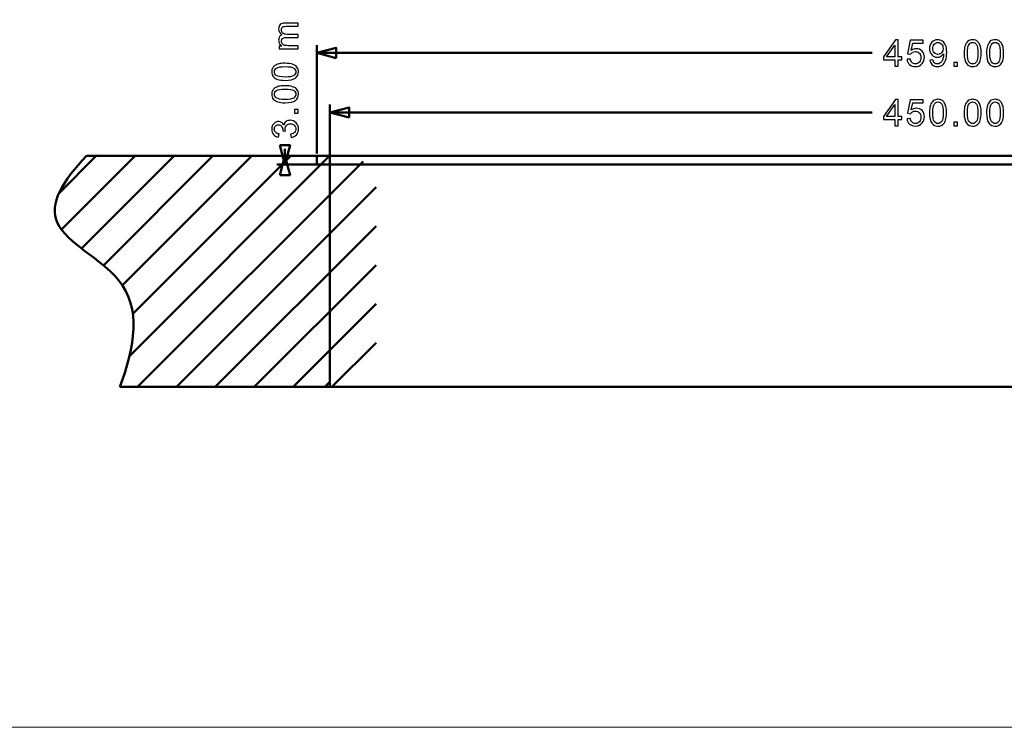
# Model space of a CAD drawing. Units: centimetres. Extents: x -201 to 75, y -95 to 95.
# Drawn here: x -33 to 2, y -95 to -70 of the extents above; entities that cross this region are included whole.
import ezdxf

# ---------------------------------------------------------------- set-up
doc = ezdxf.new("R2010")
doc.units = ezdxf.units.CM
doc.header["$MEASUREMENT"] = 0
doc.layers.add('layer 1', color=7, linetype='Continuous')

msp = doc.modelspace()

# ---------------------------------------------------------------- linework, layer by layer
at = {"layer": 'layer 1', "color": 7, "lineweight": 20}
msp.add_lwpolyline([(-75, -94.75), (75, -94.75), (75, 94.75), (-75, 94.75), (-75, -94.75)], close=True, dxfattribs=at)
msp.add_lwpolyline([(-75, -94.75), (75, -94.75), (75, 94.75), (-75, 94.75), (-75, -94.75)], close=True, dxfattribs=at)
at = {"layer": 'layer 1', "color": 250}
for points, knots in [([(-22.88822, -71.26045), (-22.88822, -71.26045), (-23.54735, -71.26045), (-23.54735, -71.26045), (-23.54735, -71.26045), (-23.54735, -71.26045), (-23.54735, -71.16012), (-23.54735, -71.16012), (-23.54735, -71.16012), (-23.54735, -71.16012), (-23.45422, -71.16012), (-23.45422, -71.16012), (-23.45422, -71.16012), (-23.48639, -71.13959), (-23.51243, -71.11207), (-23.5319, -71.07778), (-23.5319, -71.07778), (-23.55158, -71.04349), (-23.56132, -71.00454), (-23.56132, -70.96073), (-23.56132, -70.96073), (-23.56132, -70.91205), (-23.55116, -70.87204), (-23.53105, -70.84093), (-23.53105, -70.84093), (-23.51073, -70.80981), (-23.48258, -70.7878), (-23.44617, -70.7751), (-23.44617, -70.7751), (-23.52301, -70.7226), (-23.56132, -70.65466), (-23.56132, -70.57084), (-23.56132, -70.57084), (-23.56132, -70.50522), (-23.54333, -70.45463), (-23.50713, -70.4195), (-23.50713, -70.4195), (-23.47094, -70.38415), (-23.41527, -70.36637), (-23.34013, -70.36637), (-23.34013, -70.36637), (-23.34013, -70.36637), (-22.88822, -70.36637), (-22.88822, -70.36637), (-22.88822, -70.36637), (-22.88822, -70.36637), (-22.88822, -70.47813), (-22.88822, -70.47813), (-22.88822, -70.47813), (-22.88822, -70.47813), (-23.30309, -70.47813), (-23.30309, -70.47813), (-23.30309, -70.47813), (-23.34754, -70.47813), (-23.37971, -70.48194), (-23.3994, -70.48914), (-23.3994, -70.48914), (-23.41908, -70.49633), (-23.43474, -70.50946), (-23.44681, -70.52872), (-23.44681, -70.52872), (-23.45887, -70.54777), (-23.4648, -70.5702), (-23.4648, -70.59582), (-23.4648, -70.59582), (-23.4648, -70.64238), (-23.44935, -70.68091), (-23.41866, -70.7116), (-23.41866, -70.7116), (-23.38775, -70.74229), (-23.33844, -70.75753), (-23.2707, -70.75753), (-23.2707, -70.75753), (-23.2707, -70.75753), (-22.88822, -70.75753), (-22.88822, -70.75753), (-22.88822, -70.75753), (-22.88822, -70.75753), (-22.88822, -70.86929), (-22.88822, -70.86929), (-22.88822, -70.86929), (-22.88822, -70.86929), (-23.316, -70.86929), (-23.316, -70.86929), (-23.316, -70.86929), (-23.36553, -70.86929), (-23.40278, -70.87839), (-23.42755, -70.89659), (-23.42755, -70.89659), (-23.45231, -70.9148), (-23.4648, -70.94464), (-23.4648, -70.98592), (-23.4648, -70.98592), (-23.4648, -71.01724), (-23.45655, -71.04624), (-23.44004, -71.07291), (-23.44004, -71.07291), (-23.42353, -71.09958), (-23.3994, -71.11884), (-23.36743, -71.13091), (-23.36743, -71.13091), (-23.33568, -71.14276), (-23.28975, -71.14869), (-23.22985, -71.14869), (-23.22985, -71.14869), (-23.22985, -71.14869), (-22.88822, -71.14869), (-22.88822, -71.14869), (-22.88822, -71.14869), (-22.88822, -71.14869), (-22.88822, -71.26045), (-22.88822, -71.26045)], [0, 0, 0, 0, 0.03448276, 0.03448276, 0.03448276, 0.03448276, 0.06896552, 0.06896552, 0.06896552, 0.06896552, 0.10344828, 0.10344828, 0.10344828, 0.10344828, 0.13793103, 0.13793103, 0.13793103, 0.13793103, 0.17241379, 0.17241379, 0.17241379, 0.17241379, 0.20689655, 0.20689655, 0.20689655, 0.20689655, 0.24137931, 0.24137931, 0.24137931, 0.24137931, 0.27586207, 0.27586207, 0.27586207, 0.27586207, 0.31034483, 0.31034483, 0.31034483, 0.31034483, 0.34482759, 0.34482759, 0.34482759, 0.34482759, 0.37931034, 0.37931034, 0.37931034, 0.37931034, 0.4137931, 0.4137931, 0.4137931, 0.4137931, 0.44827586, 0.44827586, 0.44827586, 0.44827586, 0.48275862, 0.48275862, 0.48275862, 0.48275862, 0.51724138, 0.51724138, 0.51724138, 0.51724138, 0.55172414, 0.55172414, 0.55172414, 0.55172414, 0.5862069, 0.5862069, 0.5862069, 0.5862069, 0.62068966, 0.62068966, 0.62068966, 0.62068966, 0.65517241, 0.65517241, 0.65517241, 0.65517241, 0.68965517, 0.68965517, 0.68965517, 0.68965517, 0.72413793, 0.72413793, 0.72413793, 0.72413793, 0.75862069, 0.75862069, 0.75862069, 0.75862069, 0.79310345, 0.79310345, 0.79310345, 0.79310345, 0.82758621, 0.82758621, 0.82758621, 0.82758621, 0.86206897, 0.86206897, 0.86206897, 0.86206897, 0.89655172, 0.89655172, 0.89655172, 0.89655172, 0.93103448, 0.93103448, 0.93103448, 0.93103448, 1, 1, 1, 1]), ([(-2.21721, -71.8577), (-2.21721, -71.8577), (-2.21721, -71.64053), (-2.21721, -71.64053), (-2.21721, -71.64053), (-2.21721, -71.64053), (-2.61218, -71.64053), (-2.61218, -71.64053), (-2.61218, -71.64053), (-2.61218, -71.64053), (-2.61218, -71.53766), (-2.61218, -71.53766), (-2.61218, -71.53766), (-2.61218, -71.53766), (-2.19689, -70.94838), (-2.19689, -70.94838), (-2.19689, -70.94838), (-2.19689, -70.94838), (-2.10545, -70.94838), (-2.10545, -70.94838), (-2.10545, -70.94838), (-2.10545, -70.94838), (-2.10545, -71.53766), (-2.10545, -71.53766), (-2.10545, -71.53766), (-2.10545, -71.53766), (-1.98226, -71.53766), (-1.98226, -71.53766), (-1.98226, -71.53766), (-1.98226, -71.53766), (-1.98226, -71.64053), (-1.98226, -71.64053), (-1.98226, -71.64053), (-1.98226, -71.64053), (-2.10545, -71.64053), (-2.10545, -71.64053), (-2.10545, -71.64053), (-2.10545, -71.64053), (-2.10545, -71.8577), (-2.10545, -71.8577), (-2.10545, -71.8577), (-2.10545, -71.8577), (-2.21721, -71.8577), (-2.21721, -71.8577)], [0, 0, 0, 0, 0.08333333, 0.08333333, 0.08333333, 0.08333333, 0.16666667, 0.16666667, 0.16666667, 0.16666667, 0.25, 0.25, 0.25, 0.25, 0.33333333, 0.33333333, 0.33333333, 0.33333333, 0.41666667, 0.41666667, 0.41666667, 0.41666667, 0.5, 0.5, 0.5, 0.5, 0.58333333, 0.58333333, 0.58333333, 0.58333333, 0.66666667, 0.66666667, 0.66666667, 0.66666667, 0.75, 0.75, 0.75, 0.75, 0.83333333, 0.83333333, 0.83333333, 0.83333333, 1, 1, 1, 1]), ([(-2.21721, -71.53766), (-2.21721, -71.53766), (-2.21721, -71.12851), (-2.21721, -71.12851), (-2.21721, -71.12851), (-2.21721, -71.12851), (-2.50232, -71.53766), (-2.50232, -71.53766), (-2.50232, -71.53766), (-2.50232, -71.53766), (-2.21721, -71.53766), (-2.21721, -71.53766)], [0, 0, 0, 0, 0.25, 0.25, 0.25, 0.25, 0.5, 0.5, 0.5, 0.5, 1, 1, 1, 1]), ([(-1.79718, -71.61894), (-1.79718, -71.61894), (-1.68034, -71.61005), (-1.68034, -71.61005), (-1.68034, -71.61005), (-1.67166, -71.66699), (-1.65155, -71.70974), (-1.62023, -71.73853), (-1.62023, -71.73853), (-1.5889, -71.76711), (-1.55059, -71.7815), (-1.5055, -71.7815), (-1.5055, -71.7815), (-1.4511, -71.7815), (-1.4056, -71.76118), (-1.36855, -71.72075), (-1.36855, -71.72075), (-1.33172, -71.68011), (-1.31331, -71.62635), (-1.31331, -71.55946), (-1.31331, -71.55946), (-1.31331, -71.49575), (-1.33088, -71.44558), (-1.36623, -71.40875), (-1.36623, -71.40875), (-1.40157, -71.37192), (-1.44835, -71.35351), (-1.50656, -71.35351), (-1.50656, -71.35351), (-1.54276, -71.35351), (-1.57514, -71.36176), (-1.60393, -71.37827), (-1.60393, -71.37827), (-1.6325, -71.39478), (-1.65494, -71.41616), (-1.67145, -71.44241), (-1.67145, -71.44241), (-1.67145, -71.44241), (-1.77686, -71.42717), (-1.77686, -71.42717), (-1.77686, -71.42717), (-1.77686, -71.42717), (-1.68923, -70.95981), (-1.68923, -70.95981), (-1.68923, -70.95981), (-1.68923, -70.95981), (-1.23838, -70.95981), (-1.23838, -70.95981), (-1.23838, -70.95981), (-1.23838, -70.95981), (-1.23838, -71.06649), (-1.23838, -71.06649), (-1.23838, -71.06649), (-1.23838, -71.06649), (-1.60012, -71.06649), (-1.60012, -71.06649), (-1.60012, -71.06649), (-1.60012, -71.06649), (-1.64859, -71.31181), (-1.64859, -71.31181), (-1.64859, -71.31181), (-1.59419, -71.2735), (-1.53704, -71.25445), (-1.47735, -71.25445), (-1.47735, -71.25445), (-1.39819, -71.25445), (-1.3313, -71.28197), (-1.2769, -71.337), (-1.2769, -71.337), (-1.2225, -71.39203), (-1.1952, -71.46273), (-1.1952, -71.54909), (-1.1952, -71.54909), (-1.1952, -71.63143), (-1.21912, -71.70255), (-1.26695, -71.76245), (-1.26695, -71.76245), (-1.32516, -71.83611), (-1.40475, -71.87294), (-1.5055, -71.87294), (-1.5055, -71.87294), (-1.58805, -71.87294), (-1.65536, -71.84966), (-1.70764, -71.8033), (-1.70764, -71.8033), (-1.75993, -71.75695), (-1.78977, -71.69556), (-1.79718, -71.61894)], [0, 0, 0, 0, 0.04347826, 0.04347826, 0.04347826, 0.04347826, 0.08695652, 0.08695652, 0.08695652, 0.08695652, 0.13043478, 0.13043478, 0.13043478, 0.13043478, 0.17391304, 0.17391304, 0.17391304, 0.17391304, 0.2173913, 0.2173913, 0.2173913, 0.2173913, 0.26086957, 0.26086957, 0.26086957, 0.26086957, 0.30434783, 0.30434783, 0.30434783, 0.30434783, 0.34782609, 0.34782609, 0.34782609, 0.34782609, 0.39130435, 0.39130435, 0.39130435, 0.39130435, 0.43478261, 0.43478261, 0.43478261, 0.43478261, 0.47826087, 0.47826087, 0.47826087, 0.47826087, 0.52173913, 0.52173913, 0.52173913, 0.52173913, 0.56521739, 0.56521739, 0.56521739, 0.56521739, 0.60869565, 0.60869565, 0.60869565, 0.60869565, 0.65217391, 0.65217391, 0.65217391, 0.65217391, 0.69565217, 0.69565217, 0.69565217, 0.69565217, 0.73913043, 0.73913043, 0.73913043, 0.73913043, 0.7826087, 0.7826087, 0.7826087, 0.7826087, 0.82608696, 0.82608696, 0.82608696, 0.82608696, 0.86956522, 0.86956522, 0.86956522, 0.86956522, 0.91304348, 0.91304348, 0.91304348, 0.91304348, 1, 1, 1, 1]), ([(-1.00377, -71.64688), (-1.00377, -71.64688), (-0.89709, -71.63799), (-0.89709, -71.63799), (-0.89709, -71.63799), (-0.88799, -71.68837), (-0.87063, -71.72477), (-0.84502, -71.74742), (-0.84502, -71.74742), (-0.81941, -71.77007), (-0.7866, -71.7815), (-0.74638, -71.7815), (-0.74638, -71.7815), (-0.71209, -71.7815), (-0.68204, -71.77367), (-0.656, -71.75779), (-0.656, -71.75779), (-0.62997, -71.74213), (-0.6088, -71.72117), (-0.5925, -71.69472), (-0.5925, -71.69472), (-0.5762, -71.66847), (-0.56244, -71.63291), (-0.55123, -71.58825), (-0.55123, -71.58825), (-0.54001, -71.54359), (-0.5345, -71.49808), (-0.5345, -71.45172), (-0.5345, -71.45172), (-0.5345, -71.44685), (-0.53472, -71.43923), (-0.53514, -71.42929), (-0.53514, -71.42929), (-0.55736, -71.46485), (-0.58784, -71.49384), (-0.62637, -71.51586), (-0.62637, -71.51586), (-0.66489, -71.53808), (-0.7068, -71.54909), (-0.75167, -71.54909), (-0.75167, -71.54909), (-0.82682, -71.54909), (-0.89032, -71.52178), (-0.94239, -71.46717), (-0.94239, -71.46717), (-0.99424, -71.41278), (-1.02028, -71.34081), (-1.02028, -71.25149), (-1.02028, -71.25149), (-1.02028, -71.1592), (-0.99319, -71.08512), (-0.93879, -71.02881), (-0.93879, -71.02881), (-0.8846, -70.97272), (-0.81666, -70.94457), (-0.73474, -70.94457), (-0.73474, -70.94457), (-0.6759, -70.94457), (-0.62192, -70.96044), (-0.57282, -70.99241), (-0.57282, -70.99241), (-0.52392, -71.02416), (-0.48688, -71.06945), (-0.46148, -71.12851), (-0.46148, -71.12851), (-0.43608, -71.18735), (-0.42338, -71.27265), (-0.42338, -71.3842), (-0.42338, -71.3842), (-0.42338, -71.50041), (-0.43587, -71.5929), (-0.46106, -71.6617), (-0.46106, -71.6617), (-0.48624, -71.7307), (-0.52392, -71.78298), (-0.57366, -71.81896), (-0.57366, -71.81896), (-0.6234, -71.85495), (-0.68161, -71.87294), (-0.7485, -71.87294), (-0.7485, -71.87294), (-0.81962, -71.87294), (-0.87762, -71.85325), (-0.9227, -71.81367), (-0.9227, -71.81367), (-0.96757, -71.77409), (-0.99467, -71.71842), (-1.00377, -71.64688)], [0, 0, 0, 0, 0.04347826, 0.04347826, 0.04347826, 0.04347826, 0.08695652, 0.08695652, 0.08695652, 0.08695652, 0.13043478, 0.13043478, 0.13043478, 0.13043478, 0.17391304, 0.17391304, 0.17391304, 0.17391304, 0.2173913, 0.2173913, 0.2173913, 0.2173913, 0.26086957, 0.26086957, 0.26086957, 0.26086957, 0.30434783, 0.30434783, 0.30434783, 0.30434783, 0.34782609, 0.34782609, 0.34782609, 0.34782609, 0.39130435, 0.39130435, 0.39130435, 0.39130435, 0.43478261, 0.43478261, 0.43478261, 0.43478261, 0.47826087, 0.47826087, 0.47826087, 0.47826087, 0.52173913, 0.52173913, 0.52173913, 0.52173913, 0.56521739, 0.56521739, 0.56521739, 0.56521739, 0.60869565, 0.60869565, 0.60869565, 0.60869565, 0.65217391, 0.65217391, 0.65217391, 0.65217391, 0.69565217, 0.69565217, 0.69565217, 0.69565217, 0.73913043, 0.73913043, 0.73913043, 0.73913043, 0.7826087, 0.7826087, 0.7826087, 0.7826087, 0.82608696, 0.82608696, 0.82608696, 0.82608696, 0.86956522, 0.86956522, 0.86956522, 0.86956522, 0.91304348, 0.91304348, 0.91304348, 0.91304348, 1, 1, 1, 1]), ([(-0.54784, -71.24577), (-0.54784, -71.18185), (-0.56477, -71.13105), (-0.59864, -71.09358), (-0.59864, -71.09358), (-0.63229, -71.05612), (-0.67336, -71.03728), (-0.72162, -71.03728), (-0.72162, -71.03728), (-0.77157, -71.03728), (-0.81475, -71.05739), (-0.85116, -71.09782), (-0.85116, -71.09782), (-0.88778, -71.13824), (-0.90598, -71.19074), (-0.90598, -71.25508), (-0.90598, -71.25508), (-0.90598, -71.31287), (-0.88862, -71.35986), (-0.85412, -71.39584), (-0.85412, -71.39584), (-0.81941, -71.43204), (-0.77623, -71.45003), (-0.72479, -71.45003), (-0.72479, -71.45003), (-0.67315, -71.45003), (-0.63081, -71.43204), (-0.59758, -71.39584), (-0.59758, -71.39584), (-0.56435, -71.35986), (-0.54784, -71.30969), (-0.54784, -71.24577)], [0, 0, 0, 0, 0.11111111, 0.11111111, 0.11111111, 0.11111111, 0.22222222, 0.22222222, 0.22222222, 0.22222222, 0.33333333, 0.33333333, 0.33333333, 0.33333333, 0.44444444, 0.44444444, 0.44444444, 0.44444444, 0.55555556, 0.55555556, 0.55555556, 0.55555556, 0.66666667, 0.66666667, 0.66666667, 0.66666667, 0.77777778, 0.77777778, 0.77777778, 0.77777778, 1, 1, 1, 1]), ([(0.18004, -71.40897), (0.18004, -71.30165), (0.19105, -71.21487), (0.21306, -71.14925), (0.21306, -71.14925), (0.23529, -71.08342), (0.26809, -71.03283), (0.3117, -70.99749), (0.3117, -70.99749), (0.35509, -70.96214), (0.40991, -70.94457), (0.47595, -70.94457), (0.47595, -70.94457), (0.52463, -70.94457), (0.56739, -70.95431), (0.60443, -70.97399), (0.60443, -70.97399), (0.64126, -70.99368), (0.67174, -71.02204), (0.69545, -71.05908), (0.69545, -71.05908), (0.71916, -71.09591), (0.73778, -71.141), (0.75133, -71.19412), (0.75133, -71.19412), (0.76509, -71.24725), (0.77186, -71.31901), (0.77186, -71.40897), (0.77186, -71.40897), (0.77186, -71.51565), (0.76085, -71.60201), (0.73905, -71.66762), (0.73905, -71.66762), (0.71725, -71.73345), (0.68444, -71.78404), (0.64084, -71.8196), (0.64084, -71.8196), (0.59745, -71.85516), (0.54241, -71.87294), (0.47595, -71.87294), (0.47595, -71.87294), (0.38853, -71.87294), (0.31974, -71.84182), (0.26979, -71.77938), (0.26979, -71.77938), (0.20989, -71.70318), (0.18004, -71.57978), (0.18004, -71.40897)], [0, 0, 0, 0, 0.07692308, 0.07692308, 0.07692308, 0.07692308, 0.15384615, 0.15384615, 0.15384615, 0.15384615, 0.23076923, 0.23076923, 0.23076923, 0.23076923, 0.30769231, 0.30769231, 0.30769231, 0.30769231, 0.38461538, 0.38461538, 0.38461538, 0.38461538, 0.46153846, 0.46153846, 0.46153846, 0.46153846, 0.53846154, 0.53846154, 0.53846154, 0.53846154, 0.61538462, 0.61538462, 0.61538462, 0.61538462, 0.69230769, 0.69230769, 0.69230769, 0.69230769, 0.76923077, 0.76923077, 0.76923077, 0.76923077, 0.84615385, 0.84615385, 0.84615385, 0.84615385, 1, 1, 1, 1]), ([(0.29434, -71.40939), (0.29434, -71.55904), (0.3117, -71.65852), (0.34662, -71.70763), (0.34662, -71.70763), (0.38155, -71.75695), (0.42473, -71.7815), (0.47595, -71.7815), (0.47595, -71.7815), (0.52717, -71.7815), (0.57035, -71.75673), (0.60528, -71.70742), (0.60528, -71.70742), (0.6402, -71.65789), (0.65756, -71.55861), (0.65756, -71.40939), (0.65756, -71.40939), (0.65756, -71.25974), (0.6402, -71.16026), (0.60528, -71.11115), (0.60528, -71.11115), (0.57057, -71.06183), (0.52696, -71.03728), (0.47468, -71.03728), (0.47468, -71.03728), (0.42346, -71.03728), (0.38239, -71.05908), (0.3517, -71.10247), (0.3517, -71.10247), (0.31339, -71.15772), (0.29434, -71.26016), (0.29434, -71.40939)], [0, 0, 0, 0, 0.11111111, 0.11111111, 0.11111111, 0.11111111, 0.22222222, 0.22222222, 0.22222222, 0.22222222, 0.33333333, 0.33333333, 0.33333333, 0.33333333, 0.44444444, 0.44444444, 0.44444444, 0.44444444, 0.55555556, 0.55555556, 0.55555556, 0.55555556, 0.66666667, 0.66666667, 0.66666667, 0.66666667, 0.77777778, 0.77777778, 0.77777778, 0.77777778, 1, 1, 1, 1]), ([(0.95694, -71.40897), (0.95694, -71.30165), (0.96795, -71.21487), (0.98996, -71.14925), (0.98996, -71.14925), (1.01219, -71.08342), (1.04499, -71.03283), (1.0886, -70.99749), (1.0886, -70.99749), (1.13199, -70.96214), (1.18681, -70.94457), (1.25285, -70.94457), (1.25285, -70.94457), (1.30153, -70.94457), (1.34429, -70.95431), (1.38133, -70.97399), (1.38133, -70.97399), (1.41816, -70.99368), (1.44864, -71.02204), (1.47235, -71.05908), (1.47235, -71.05908), (1.49606, -71.09591), (1.51468, -71.141), (1.52823, -71.19412), (1.52823, -71.19412), (1.54199, -71.24725), (1.54876, -71.31901), (1.54876, -71.40897), (1.54876, -71.40897), (1.54876, -71.51565), (1.53775, -71.60201), (1.51595, -71.66762), (1.51595, -71.66762), (1.49415, -71.73345), (1.46134, -71.78404), (1.41774, -71.8196), (1.41774, -71.8196), (1.37435, -71.85516), (1.31931, -71.87294), (1.25285, -71.87294), (1.25285, -71.87294), (1.16543, -71.87294), (1.09664, -71.84182), (1.04669, -71.77938), (1.04669, -71.77938), (0.98679, -71.70318), (0.95694, -71.57978), (0.95694, -71.40897)], [0, 0, 0, 0, 0.07692308, 0.07692308, 0.07692308, 0.07692308, 0.15384615, 0.15384615, 0.15384615, 0.15384615, 0.23076923, 0.23076923, 0.23076923, 0.23076923, 0.30769231, 0.30769231, 0.30769231, 0.30769231, 0.38461538, 0.38461538, 0.38461538, 0.38461538, 0.46153846, 0.46153846, 0.46153846, 0.46153846, 0.53846154, 0.53846154, 0.53846154, 0.53846154, 0.61538462, 0.61538462, 0.61538462, 0.61538462, 0.69230769, 0.69230769, 0.69230769, 0.69230769, 0.76923077, 0.76923077, 0.76923077, 0.76923077, 0.84615385, 0.84615385, 0.84615385, 0.84615385, 1, 1, 1, 1]), ([(1.07124, -71.40939), (1.07124, -71.55904), (1.0886, -71.65852), (1.12352, -71.70763), (1.12352, -71.70763), (1.15845, -71.75695), (1.20163, -71.7815), (1.25285, -71.7815), (1.25285, -71.7815), (1.30407, -71.7815), (1.34725, -71.75673), (1.38218, -71.70742), (1.38218, -71.70742), (1.4171, -71.65789), (1.43446, -71.55861), (1.43446, -71.40939), (1.43446, -71.40939), (1.43446, -71.25974), (1.4171, -71.16026), (1.38218, -71.11115), (1.38218, -71.11115), (1.34747, -71.06183), (1.30386, -71.03728), (1.25158, -71.03728), (1.25158, -71.03728), (1.20036, -71.03728), (1.15929, -71.05908), (1.1286, -71.10247), (1.1286, -71.10247), (1.09029, -71.15772), (1.07124, -71.26016), (1.07124, -71.40939)], [0, 0, 0, 0, 0.11111111, 0.11111111, 0.11111111, 0.11111111, 0.22222222, 0.22222222, 0.22222222, 0.22222222, 0.33333333, 0.33333333, 0.33333333, 0.33333333, 0.44444444, 0.44444444, 0.44444444, 0.44444444, 0.55555556, 0.55555556, 0.55555556, 0.55555556, 0.66666667, 0.66666667, 0.66666667, 0.66666667, 0.77777778, 0.77777778, 0.77777778, 0.77777778, 1, 1, 1, 1]), ([(-23.33695, -72.35011), (-23.44427, -72.35011), (-23.53105, -72.3391), (-23.59667, -72.31709), (-23.59667, -72.31709), (-23.6625, -72.29486), (-23.71309, -72.26206), (-23.74843, -72.21845), (-23.74843, -72.21845), (-23.78378, -72.17506), (-23.80135, -72.12024), (-23.80135, -72.0542), (-23.80135, -72.0542), (-23.80135, -72.00552), (-23.79161, -71.96276), (-23.77193, -71.92572), (-23.77193, -71.92572), (-23.75224, -71.88889), (-23.72388, -71.85841), (-23.68684, -71.8347), (-23.68684, -71.8347), (-23.65001, -71.81099), (-23.60492, -71.79237), (-23.5518, -71.77882), (-23.5518, -71.77882), (-23.49867, -71.76506), (-23.42691, -71.75829), (-23.33695, -71.75829), (-23.33695, -71.75829), (-23.23027, -71.75829), (-23.14391, -71.7693), (-23.0783, -71.7911), (-23.0783, -71.7911), (-23.01247, -71.8129), (-22.96188, -71.84571), (-22.92632, -71.88931), (-22.92632, -71.88931), (-22.89076, -71.9327), (-22.87298, -71.98774), (-22.87298, -72.0542), (-22.87298, -72.0542), (-22.87298, -72.14162), (-22.9041, -72.21041), (-22.96654, -72.26036), (-22.96654, -72.26036), (-23.04274, -72.32026), (-23.16614, -72.35011), (-23.33695, -72.35011)], [0, 0, 0, 0, 0.07692308, 0.07692308, 0.07692308, 0.07692308, 0.15384615, 0.15384615, 0.15384615, 0.15384615, 0.23076923, 0.23076923, 0.23076923, 0.23076923, 0.30769231, 0.30769231, 0.30769231, 0.30769231, 0.38461538, 0.38461538, 0.38461538, 0.38461538, 0.46153846, 0.46153846, 0.46153846, 0.46153846, 0.53846154, 0.53846154, 0.53846154, 0.53846154, 0.61538462, 0.61538462, 0.61538462, 0.61538462, 0.69230769, 0.69230769, 0.69230769, 0.69230769, 0.76923077, 0.76923077, 0.76923077, 0.76923077, 0.84615385, 0.84615385, 0.84615385, 0.84615385, 1, 1, 1, 1]), ([(-23.33653, -72.23581), (-23.18688, -72.23581), (-23.0874, -72.21845), (-23.03829, -72.18353), (-23.03829, -72.18353), (-22.98897, -72.1486), (-22.96442, -72.10542), (-22.96442, -72.0542), (-22.96442, -72.0542), (-22.96442, -72.00298), (-22.98919, -71.9598), (-23.0385, -71.92487), (-23.0385, -71.92487), (-23.08803, -71.88995), (-23.18731, -71.87259), (-23.33653, -71.87259), (-23.33653, -71.87259), (-23.48618, -71.87259), (-23.58566, -71.88995), (-23.63477, -71.92487), (-23.63477, -71.92487), (-23.68409, -71.95958), (-23.70864, -72.00319), (-23.70864, -72.05547), (-23.70864, -72.05547), (-23.70864, -72.10669), (-23.68684, -72.14776), (-23.64345, -72.17845), (-23.64345, -72.17845), (-23.5882, -72.21676), (-23.48576, -72.23581), (-23.33653, -72.23581)], [0, 0, 0, 0, 0.11111111, 0.11111111, 0.11111111, 0.11111111, 0.22222222, 0.22222222, 0.22222222, 0.22222222, 0.33333333, 0.33333333, 0.33333333, 0.33333333, 0.44444444, 0.44444444, 0.44444444, 0.44444444, 0.55555556, 0.55555556, 0.55555556, 0.55555556, 0.66666667, 0.66666667, 0.66666667, 0.66666667, 0.77777778, 0.77777778, 0.77777778, 0.77777778, 1, 1, 1, 1]), ([(-0.18115, -71.8577), (-0.18115, -71.8577), (-0.18115, -71.7307), (-0.18115, -71.7307), (-0.18115, -71.7307), (-0.18115, -71.7307), (-0.05415, -71.7307), (-0.05415, -71.7307), (-0.05415, -71.7307), (-0.05415, -71.7307), (-0.05415, -71.8577), (-0.05415, -71.8577), (-0.05415, -71.8577), (-0.05415, -71.8577), (-0.18115, -71.8577), (-0.18115, -71.8577)], [0, 0, 0, 0, 0.2, 0.2, 0.2, 0.2, 0.4, 0.4, 0.4, 0.4, 0.6, 0.6, 0.6, 0.6, 1, 1, 1, 1]), ([(-23.33695, -73.12701), (-23.44427, -73.12701), (-23.53105, -73.116), (-23.59667, -73.09399), (-23.59667, -73.09399), (-23.6625, -73.07176), (-23.71309, -73.03896), (-23.74843, -72.99535), (-23.74843, -72.99535), (-23.78378, -72.95196), (-23.80135, -72.89714), (-23.80135, -72.8311), (-23.80135, -72.8311), (-23.80135, -72.78242), (-23.79161, -72.73966), (-23.77193, -72.70262), (-23.77193, -72.70262), (-23.75224, -72.66579), (-23.72388, -72.63531), (-23.68684, -72.6116), (-23.68684, -72.6116), (-23.65001, -72.58789), (-23.60492, -72.56927), (-23.5518, -72.55572), (-23.5518, -72.55572), (-23.49867, -72.54196), (-23.42691, -72.53519), (-23.33695, -72.53519), (-23.33695, -72.53519), (-23.23027, -72.53519), (-23.14391, -72.5462), (-23.0783, -72.568), (-23.0783, -72.568), (-23.01247, -72.5898), (-22.96188, -72.62261), (-22.92632, -72.66621), (-22.92632, -72.66621), (-22.89076, -72.7096), (-22.87298, -72.76464), (-22.87298, -72.8311), (-22.87298, -72.8311), (-22.87298, -72.91852), (-22.9041, -72.98731), (-22.96654, -73.03726), (-22.96654, -73.03726), (-23.04274, -73.09716), (-23.16614, -73.12701), (-23.33695, -73.12701)], [0, 0, 0, 0, 0.07692308, 0.07692308, 0.07692308, 0.07692308, 0.15384615, 0.15384615, 0.15384615, 0.15384615, 0.23076923, 0.23076923, 0.23076923, 0.23076923, 0.30769231, 0.30769231, 0.30769231, 0.30769231, 0.38461538, 0.38461538, 0.38461538, 0.38461538, 0.46153846, 0.46153846, 0.46153846, 0.46153846, 0.53846154, 0.53846154, 0.53846154, 0.53846154, 0.61538462, 0.61538462, 0.61538462, 0.61538462, 0.69230769, 0.69230769, 0.69230769, 0.69230769, 0.76923077, 0.76923077, 0.76923077, 0.76923077, 0.84615385, 0.84615385, 0.84615385, 0.84615385, 1, 1, 1, 1]), ([(-23.33653, -73.01271), (-23.18688, -73.01271), (-23.0874, -72.99535), (-23.03829, -72.96043), (-23.03829, -72.96043), (-22.98897, -72.9255), (-22.96442, -72.88232), (-22.96442, -72.8311), (-22.96442, -72.8311), (-22.96442, -72.77988), (-22.98919, -72.7367), (-23.0385, -72.70177), (-23.0385, -72.70177), (-23.08803, -72.66685), (-23.18731, -72.64949), (-23.33653, -72.64949), (-23.33653, -72.64949), (-23.48618, -72.64949), (-23.58566, -72.66685), (-23.63477, -72.70177), (-23.63477, -72.70177), (-23.68409, -72.73648), (-23.70864, -72.78009), (-23.70864, -72.83237), (-23.70864, -72.83237), (-23.70864, -72.88359), (-23.68684, -72.92466), (-23.64345, -72.95535), (-23.64345, -72.95535), (-23.5882, -72.99366), (-23.48576, -73.01271), (-23.33653, -73.01271)], [0, 0, 0, 0, 0.11111111, 0.11111111, 0.11111111, 0.11111111, 0.22222222, 0.22222222, 0.22222222, 0.22222222, 0.33333333, 0.33333333, 0.33333333, 0.33333333, 0.44444444, 0.44444444, 0.44444444, 0.44444444, 0.55555556, 0.55555556, 0.55555556, 0.55555556, 0.66666667, 0.66666667, 0.66666667, 0.66666667, 0.77777778, 0.77777778, 0.77777778, 0.77777778, 1, 1, 1, 1]), ([(-2.21721, -73.91891), (-2.21721, -73.91891), (-2.21721, -73.70174), (-2.21721, -73.70174), (-2.21721, -73.70174), (-2.21721, -73.70174), (-2.61218, -73.70174), (-2.61218, -73.70174), (-2.61218, -73.70174), (-2.61218, -73.70174), (-2.61218, -73.59887), (-2.61218, -73.59887), (-2.61218, -73.59887), (-2.61218, -73.59887), (-2.19689, -73.00959), (-2.19689, -73.00959), (-2.19689, -73.00959), (-2.19689, -73.00959), (-2.10545, -73.00959), (-2.10545, -73.00959), (-2.10545, -73.00959), (-2.10545, -73.00959), (-2.10545, -73.59887), (-2.10545, -73.59887), (-2.10545, -73.59887), (-2.10545, -73.59887), (-1.98226, -73.59887), (-1.98226, -73.59887), (-1.98226, -73.59887), (-1.98226, -73.59887), (-1.98226, -73.70174), (-1.98226, -73.70174), (-1.98226, -73.70174), (-1.98226, -73.70174), (-2.10545, -73.70174), (-2.10545, -73.70174), (-2.10545, -73.70174), (-2.10545, -73.70174), (-2.10545, -73.91891), (-2.10545, -73.91891), (-2.10545, -73.91891), (-2.10545, -73.91891), (-2.21721, -73.91891), (-2.21721, -73.91891)], [0, 0, 0, 0, 0.08333333, 0.08333333, 0.08333333, 0.08333333, 0.16666667, 0.16666667, 0.16666667, 0.16666667, 0.25, 0.25, 0.25, 0.25, 0.33333333, 0.33333333, 0.33333333, 0.33333333, 0.41666667, 0.41666667, 0.41666667, 0.41666667, 0.5, 0.5, 0.5, 0.5, 0.58333333, 0.58333333, 0.58333333, 0.58333333, 0.66666667, 0.66666667, 0.66666667, 0.66666667, 0.75, 0.75, 0.75, 0.75, 0.83333333, 0.83333333, 0.83333333, 0.83333333, 1, 1, 1, 1]), ([(-2.21721, -73.59887), (-2.21721, -73.59887), (-2.21721, -73.18972), (-2.21721, -73.18972), (-2.21721, -73.18972), (-2.21721, -73.18972), (-2.50232, -73.59887), (-2.50232, -73.59887), (-2.50232, -73.59887), (-2.50232, -73.59887), (-2.21721, -73.59887), (-2.21721, -73.59887)], [0, 0, 0, 0, 0.25, 0.25, 0.25, 0.25, 0.5, 0.5, 0.5, 0.5, 1, 1, 1, 1]), ([(-1.79718, -73.68015), (-1.79718, -73.68015), (-1.68034, -73.67126), (-1.68034, -73.67126), (-1.68034, -73.67126), (-1.67166, -73.7282), (-1.65155, -73.77095), (-1.62023, -73.79974), (-1.62023, -73.79974), (-1.5889, -73.82832), (-1.55059, -73.84271), (-1.5055, -73.84271), (-1.5055, -73.84271), (-1.4511, -73.84271), (-1.4056, -73.82239), (-1.36855, -73.78196), (-1.36855, -73.78196), (-1.33172, -73.74132), (-1.31331, -73.68756), (-1.31331, -73.62067), (-1.31331, -73.62067), (-1.31331, -73.55696), (-1.33088, -73.50679), (-1.36623, -73.46996), (-1.36623, -73.46996), (-1.40157, -73.43313), (-1.44835, -73.41472), (-1.50656, -73.41472), (-1.50656, -73.41472), (-1.54276, -73.41472), (-1.57514, -73.42297), (-1.60393, -73.43948), (-1.60393, -73.43948), (-1.6325, -73.45599), (-1.65494, -73.47737), (-1.67145, -73.50362), (-1.67145, -73.50362), (-1.67145, -73.50362), (-1.77686, -73.48838), (-1.77686, -73.48838), (-1.77686, -73.48838), (-1.77686, -73.48838), (-1.68923, -73.02102), (-1.68923, -73.02102), (-1.68923, -73.02102), (-1.68923, -73.02102), (-1.23838, -73.02102), (-1.23838, -73.02102), (-1.23838, -73.02102), (-1.23838, -73.02102), (-1.23838, -73.1277), (-1.23838, -73.1277), (-1.23838, -73.1277), (-1.23838, -73.1277), (-1.60012, -73.1277), (-1.60012, -73.1277), (-1.60012, -73.1277), (-1.60012, -73.1277), (-1.64859, -73.37302), (-1.64859, -73.37302), (-1.64859, -73.37302), (-1.59419, -73.33471), (-1.53704, -73.31566), (-1.47735, -73.31566), (-1.47735, -73.31566), (-1.39819, -73.31566), (-1.3313, -73.34318), (-1.2769, -73.39821), (-1.2769, -73.39821), (-1.2225, -73.45324), (-1.1952, -73.52394), (-1.1952, -73.6103), (-1.1952, -73.6103), (-1.1952, -73.69264), (-1.21912, -73.76376), (-1.26695, -73.82366), (-1.26695, -73.82366), (-1.32516, -73.89732), (-1.40475, -73.93415), (-1.5055, -73.93415), (-1.5055, -73.93415), (-1.58805, -73.93415), (-1.65536, -73.91087), (-1.70764, -73.86451), (-1.70764, -73.86451), (-1.75993, -73.81816), (-1.78977, -73.75677), (-1.79718, -73.68015)], [0, 0, 0, 0, 0.04347826, 0.04347826, 0.04347826, 0.04347826, 0.08695652, 0.08695652, 0.08695652, 0.08695652, 0.13043478, 0.13043478, 0.13043478, 0.13043478, 0.17391304, 0.17391304, 0.17391304, 0.17391304, 0.2173913, 0.2173913, 0.2173913, 0.2173913, 0.26086957, 0.26086957, 0.26086957, 0.26086957, 0.30434783, 0.30434783, 0.30434783, 0.30434783, 0.34782609, 0.34782609, 0.34782609, 0.34782609, 0.39130435, 0.39130435, 0.39130435, 0.39130435, 0.43478261, 0.43478261, 0.43478261, 0.43478261, 0.47826087, 0.47826087, 0.47826087, 0.47826087, 0.52173913, 0.52173913, 0.52173913, 0.52173913, 0.56521739, 0.56521739, 0.56521739, 0.56521739, 0.60869565, 0.60869565, 0.60869565, 0.60869565, 0.65217391, 0.65217391, 0.65217391, 0.65217391, 0.69565217, 0.69565217, 0.69565217, 0.69565217, 0.73913043, 0.73913043, 0.73913043, 0.73913043, 0.7826087, 0.7826087, 0.7826087, 0.7826087, 0.82608696, 0.82608696, 0.82608696, 0.82608696, 0.86956522, 0.86956522, 0.86956522, 0.86956522, 0.91304348, 0.91304348, 0.91304348, 0.91304348, 1, 1, 1, 1]), ([(-1.02028, -73.47018), (-1.02028, -73.36286), (-1.00927, -73.27608), (-0.98726, -73.21046), (-0.98726, -73.21046), (-0.96503, -73.14463), (-0.93223, -73.09404), (-0.88862, -73.0587), (-0.88862, -73.0587), (-0.84523, -73.02335), (-0.79041, -73.00578), (-0.72437, -73.00578), (-0.72437, -73.00578), (-0.67569, -73.00578), (-0.63293, -73.01552), (-0.59589, -73.0352), (-0.59589, -73.0352), (-0.55906, -73.05489), (-0.52858, -73.08325), (-0.50487, -73.12029), (-0.50487, -73.12029), (-0.48116, -73.15712), (-0.46254, -73.20221), (-0.44899, -73.25533), (-0.44899, -73.25533), (-0.43523, -73.30846), (-0.42846, -73.38022), (-0.42846, -73.47018), (-0.42846, -73.47018), (-0.42846, -73.57686), (-0.43947, -73.66322), (-0.46127, -73.72883), (-0.46127, -73.72883), (-0.48307, -73.79466), (-0.51588, -73.84525), (-0.55948, -73.88081), (-0.55948, -73.88081), (-0.60287, -73.91637), (-0.65791, -73.93415), (-0.72437, -73.93415), (-0.72437, -73.93415), (-0.81179, -73.93415), (-0.88058, -73.90303), (-0.93053, -73.84059), (-0.93053, -73.84059), (-0.99043, -73.76439), (-1.02028, -73.64099), (-1.02028, -73.47018)], [0, 0, 0, 0, 0.07692308, 0.07692308, 0.07692308, 0.07692308, 0.15384615, 0.15384615, 0.15384615, 0.15384615, 0.23076923, 0.23076923, 0.23076923, 0.23076923, 0.30769231, 0.30769231, 0.30769231, 0.30769231, 0.38461538, 0.38461538, 0.38461538, 0.38461538, 0.46153846, 0.46153846, 0.46153846, 0.46153846, 0.53846154, 0.53846154, 0.53846154, 0.53846154, 0.61538462, 0.61538462, 0.61538462, 0.61538462, 0.69230769, 0.69230769, 0.69230769, 0.69230769, 0.76923077, 0.76923077, 0.76923077, 0.76923077, 0.84615385, 0.84615385, 0.84615385, 0.84615385, 1, 1, 1, 1]), ([(-0.90598, -73.4706), (-0.90598, -73.62025), (-0.88862, -73.71973), (-0.8537, -73.76884), (-0.8537, -73.76884), (-0.81877, -73.81816), (-0.77559, -73.84271), (-0.72437, -73.84271), (-0.72437, -73.84271), (-0.67315, -73.84271), (-0.62997, -73.81794), (-0.59504, -73.76863), (-0.59504, -73.76863), (-0.56012, -73.7191), (-0.54276, -73.61982), (-0.54276, -73.4706), (-0.54276, -73.4706), (-0.54276, -73.32095), (-0.56012, -73.22147), (-0.59504, -73.17236), (-0.59504, -73.17236), (-0.62975, -73.12304), (-0.67336, -73.09849), (-0.72564, -73.09849), (-0.72564, -73.09849), (-0.77686, -73.09849), (-0.81793, -73.12029), (-0.84862, -73.16368), (-0.84862, -73.16368), (-0.88693, -73.21893), (-0.90598, -73.32137), (-0.90598, -73.4706)], [0, 0, 0, 0, 0.11111111, 0.11111111, 0.11111111, 0.11111111, 0.22222222, 0.22222222, 0.22222222, 0.22222222, 0.33333333, 0.33333333, 0.33333333, 0.33333333, 0.44444444, 0.44444444, 0.44444444, 0.44444444, 0.55555556, 0.55555556, 0.55555556, 0.55555556, 0.66666667, 0.66666667, 0.66666667, 0.66666667, 0.77777778, 0.77777778, 0.77777778, 0.77777778, 1, 1, 1, 1]), ([(0.18004, -73.47018), (0.18004, -73.36286), (0.19105, -73.27608), (0.21306, -73.21046), (0.21306, -73.21046), (0.23529, -73.14463), (0.26809, -73.09404), (0.3117, -73.0587), (0.3117, -73.0587), (0.35509, -73.02335), (0.40991, -73.00578), (0.47595, -73.00578), (0.47595, -73.00578), (0.52463, -73.00578), (0.56739, -73.01552), (0.60443, -73.0352), (0.60443, -73.0352), (0.64126, -73.05489), (0.67174, -73.08325), (0.69545, -73.12029), (0.69545, -73.12029), (0.71916, -73.15712), (0.73778, -73.20221), (0.75133, -73.25533), (0.75133, -73.25533), (0.76509, -73.30846), (0.77186, -73.38022), (0.77186, -73.47018), (0.77186, -73.47018), (0.77186, -73.57686), (0.76085, -73.66322), (0.73905, -73.72883), (0.73905, -73.72883), (0.71725, -73.79466), (0.68444, -73.84525), (0.64084, -73.88081), (0.64084, -73.88081), (0.59745, -73.91637), (0.54241, -73.93415), (0.47595, -73.93415), (0.47595, -73.93415), (0.38853, -73.93415), (0.31974, -73.90303), (0.26979, -73.84059), (0.26979, -73.84059), (0.20989, -73.76439), (0.18004, -73.64099), (0.18004, -73.47018)], [0, 0, 0, 0, 0.07692308, 0.07692308, 0.07692308, 0.07692308, 0.15384615, 0.15384615, 0.15384615, 0.15384615, 0.23076923, 0.23076923, 0.23076923, 0.23076923, 0.30769231, 0.30769231, 0.30769231, 0.30769231, 0.38461538, 0.38461538, 0.38461538, 0.38461538, 0.46153846, 0.46153846, 0.46153846, 0.46153846, 0.53846154, 0.53846154, 0.53846154, 0.53846154, 0.61538462, 0.61538462, 0.61538462, 0.61538462, 0.69230769, 0.69230769, 0.69230769, 0.69230769, 0.76923077, 0.76923077, 0.76923077, 0.76923077, 0.84615385, 0.84615385, 0.84615385, 0.84615385, 1, 1, 1, 1]), ([(0.29434, -73.4706), (0.29434, -73.62025), (0.3117, -73.71973), (0.34662, -73.76884), (0.34662, -73.76884), (0.38155, -73.81816), (0.42473, -73.84271), (0.47595, -73.84271), (0.47595, -73.84271), (0.52717, -73.84271), (0.57035, -73.81794), (0.60528, -73.76863), (0.60528, -73.76863), (0.6402, -73.7191), (0.65756, -73.61982), (0.65756, -73.4706), (0.65756, -73.4706), (0.65756, -73.32095), (0.6402, -73.22147), (0.60528, -73.17236), (0.60528, -73.17236), (0.57057, -73.12304), (0.52696, -73.09849), (0.47468, -73.09849), (0.47468, -73.09849), (0.42346, -73.09849), (0.38239, -73.12029), (0.3517, -73.16368), (0.3517, -73.16368), (0.31339, -73.21893), (0.29434, -73.32137), (0.29434, -73.4706)], [0, 0, 0, 0, 0.11111111, 0.11111111, 0.11111111, 0.11111111, 0.22222222, 0.22222222, 0.22222222, 0.22222222, 0.33333333, 0.33333333, 0.33333333, 0.33333333, 0.44444444, 0.44444444, 0.44444444, 0.44444444, 0.55555556, 0.55555556, 0.55555556, 0.55555556, 0.66666667, 0.66666667, 0.66666667, 0.66666667, 0.77777778, 0.77777778, 0.77777778, 0.77777778, 1, 1, 1, 1]), ([(0.95694, -73.47018), (0.95694, -73.36286), (0.96795, -73.27608), (0.98996, -73.21046), (0.98996, -73.21046), (1.01219, -73.14463), (1.04499, -73.09404), (1.0886, -73.0587), (1.0886, -73.0587), (1.13199, -73.02335), (1.18681, -73.00578), (1.25285, -73.00578), (1.25285, -73.00578), (1.30153, -73.00578), (1.34429, -73.01552), (1.38133, -73.0352), (1.38133, -73.0352), (1.41816, -73.05489), (1.44864, -73.08325), (1.47235, -73.12029), (1.47235, -73.12029), (1.49606, -73.15712), (1.51468, -73.20221), (1.52823, -73.25533), (1.52823, -73.25533), (1.54199, -73.30846), (1.54876, -73.38022), (1.54876, -73.47018), (1.54876, -73.47018), (1.54876, -73.57686), (1.53775, -73.66322), (1.51595, -73.72883), (1.51595, -73.72883), (1.49415, -73.79466), (1.46134, -73.84525), (1.41774, -73.88081), (1.41774, -73.88081), (1.37435, -73.91637), (1.31931, -73.93415), (1.25285, -73.93415), (1.25285, -73.93415), (1.16543, -73.93415), (1.09664, -73.90303), (1.04669, -73.84059), (1.04669, -73.84059), (0.98679, -73.76439), (0.95694, -73.64099), (0.95694, -73.47018)], [0, 0, 0, 0, 0.07692308, 0.07692308, 0.07692308, 0.07692308, 0.15384615, 0.15384615, 0.15384615, 0.15384615, 0.23076923, 0.23076923, 0.23076923, 0.23076923, 0.30769231, 0.30769231, 0.30769231, 0.30769231, 0.38461538, 0.38461538, 0.38461538, 0.38461538, 0.46153846, 0.46153846, 0.46153846, 0.46153846, 0.53846154, 0.53846154, 0.53846154, 0.53846154, 0.61538462, 0.61538462, 0.61538462, 0.61538462, 0.69230769, 0.69230769, 0.69230769, 0.69230769, 0.76923077, 0.76923077, 0.76923077, 0.76923077, 0.84615385, 0.84615385, 0.84615385, 0.84615385, 1, 1, 1, 1]), ([(1.07124, -73.4706), (1.07124, -73.62025), (1.0886, -73.71973), (1.12352, -73.76884), (1.12352, -73.76884), (1.15845, -73.81816), (1.20163, -73.84271), (1.25285, -73.84271), (1.25285, -73.84271), (1.30407, -73.84271), (1.34725, -73.81794), (1.38218, -73.76863), (1.38218, -73.76863), (1.4171, -73.7191), (1.43446, -73.61982), (1.43446, -73.4706), (1.43446, -73.4706), (1.43446, -73.32095), (1.4171, -73.22147), (1.38218, -73.17236), (1.38218, -73.17236), (1.34747, -73.12304), (1.30386, -73.09849), (1.25158, -73.09849), (1.25158, -73.09849), (1.20036, -73.09849), (1.15929, -73.12029), (1.1286, -73.16368), (1.1286, -73.16368), (1.09029, -73.21893), (1.07124, -73.32137), (1.07124, -73.4706)], [0, 0, 0, 0, 0.11111111, 0.11111111, 0.11111111, 0.11111111, 0.22222222, 0.22222222, 0.22222222, 0.22222222, 0.33333333, 0.33333333, 0.33333333, 0.33333333, 0.44444444, 0.44444444, 0.44444444, 0.44444444, 0.55555556, 0.55555556, 0.55555556, 0.55555556, 0.66666667, 0.66666667, 0.66666667, 0.66666667, 0.77777778, 0.77777778, 0.77777778, 0.77777778, 1, 1, 1, 1]), ([(-22.88822, -73.4882), (-22.88822, -73.4882), (-23.01522, -73.4882), (-23.01522, -73.4882), (-23.01522, -73.4882), (-23.01522, -73.4882), (-23.01522, -73.3612), (-23.01522, -73.3612), (-23.01522, -73.3612), (-23.01522, -73.3612), (-22.88822, -73.3612), (-22.88822, -73.3612), (-22.88822, -73.3612), (-22.88822, -73.3612), (-22.88822, -73.4882), (-22.88822, -73.4882)], [0, 0, 0, 0, 0.2, 0.2, 0.2, 0.2, 0.4, 0.4, 0.4, 0.4, 0.6, 0.6, 0.6, 0.6, 1, 1, 1, 1]), ([(-23.12952, -74.32733), (-23.12952, -74.32733), (-23.14476, -74.21557), (-23.14476, -74.21557), (-23.14476, -74.21557), (-23.08126, -74.20266), (-23.03554, -74.18107), (-23.0076, -74.15038), (-23.0076, -74.15038), (-22.97966, -74.11968), (-22.96569, -74.08201), (-22.96569, -74.03735), (-22.96569, -74.03735), (-22.96569, -73.98443), (-22.98389, -73.93977), (-23.0203, -73.90378), (-23.0203, -73.90378), (-23.05671, -73.8678), (-23.10179, -73.84981), (-23.15556, -73.84981), (-23.15556, -73.84981), (-23.20678, -73.84981), (-23.24911, -73.86653), (-23.28256, -73.90019), (-23.28256, -73.90019), (-23.31579, -73.93363), (-23.33251, -73.97617), (-23.33251, -74.02803), (-23.33251, -74.02803), (-23.33251, -74.0492), (-23.32828, -74.07545), (-23.32002, -74.10698), (-23.32002, -74.10698), (-23.32002, -74.10698), (-23.41781, -74.0945), (-23.41781, -74.0945), (-23.41781, -74.0945), (-23.41696, -74.08709), (-23.41654, -74.08095), (-23.41654, -74.0765), (-23.41654, -74.0765), (-23.41654, -74.02867), (-23.42903, -73.98591), (-23.45379, -73.9476), (-23.45379, -73.9476), (-23.47856, -73.9095), (-23.51666, -73.89045), (-23.56809, -73.89045), (-23.56809, -73.89045), (-23.60895, -73.89045), (-23.64281, -73.90442), (-23.66969, -73.93215), (-23.66969, -73.93215), (-23.69658, -73.95988), (-23.70991, -73.99565), (-23.70991, -74.03946), (-23.70991, -74.03946), (-23.70991, -74.08307), (-23.69615, -74.11926), (-23.66864, -74.14826), (-23.66864, -74.14826), (-23.64112, -74.17726), (-23.59984, -74.19588), (-23.54481, -74.20414), (-23.54481, -74.20414), (-23.54481, -74.20414), (-23.56513, -74.3159), (-23.56513, -74.3159), (-23.56513, -74.3159), (-23.64006, -74.30214), (-23.69827, -74.27124), (-23.73954, -74.22277), (-23.73954, -74.22277), (-23.78082, -74.17451), (-23.80135, -74.11418), (-23.80135, -74.04221), (-23.80135, -74.04221), (-23.80135, -73.99268), (-23.79077, -73.94696), (-23.76939, -73.90527), (-23.76939, -73.90527), (-23.74822, -73.86336), (-23.71922, -73.83139), (-23.68261, -73.80938), (-23.68261, -73.80938), (-23.64578, -73.78716), (-23.60683, -73.77615), (-23.56555, -73.77615), (-23.56555, -73.77615), (-23.5264, -73.77615), (-23.49084, -73.78673), (-23.45866, -73.80769), (-23.45866, -73.80769), (-23.42649, -73.82885), (-23.40088, -73.86018), (-23.38183, -73.90146), (-23.38183, -73.90146), (-23.36955, -73.84769), (-23.34373, -73.80599), (-23.30457, -73.77615), (-23.30457, -73.77615), (-23.26562, -73.74652), (-23.21652, -73.7317), (-23.15788, -73.7317), (-23.15788, -73.7317), (-23.07851, -73.7317), (-23.01099, -73.7607), (-22.95574, -73.81848), (-22.95574, -73.81848), (-22.9005, -73.87648), (-22.87298, -73.94972), (-22.87298, -74.03819), (-22.87298, -74.03819), (-22.87298, -74.11799), (-22.89669, -74.18424), (-22.94431, -74.23695), (-22.94431, -74.23695), (-22.99194, -74.28986), (-23.05374, -74.31992), (-23.12952, -74.32733)], [0, 0, 0, 0, 0.03225806, 0.03225806, 0.03225806, 0.03225806, 0.06451613, 0.06451613, 0.06451613, 0.06451613, 0.09677419, 0.09677419, 0.09677419, 0.09677419, 0.12903226, 0.12903226, 0.12903226, 0.12903226, 0.16129032, 0.16129032, 0.16129032, 0.16129032, 0.19354839, 0.19354839, 0.19354839, 0.19354839, 0.22580645, 0.22580645, 0.22580645, 0.22580645, 0.25806452, 0.25806452, 0.25806452, 0.25806452, 0.29032258, 0.29032258, 0.29032258, 0.29032258, 0.32258065, 0.32258065, 0.32258065, 0.32258065, 0.35483871, 0.35483871, 0.35483871, 0.35483871, 0.38709677, 0.38709677, 0.38709677, 0.38709677, 0.41935484, 0.41935484, 0.41935484, 0.41935484, 0.4516129, 0.4516129, 0.4516129, 0.4516129, 0.48387097, 0.48387097, 0.48387097, 0.48387097, 0.51612903, 0.51612903, 0.51612903, 0.51612903, 0.5483871, 0.5483871, 0.5483871, 0.5483871, 0.58064516, 0.58064516, 0.58064516, 0.58064516, 0.61290323, 0.61290323, 0.61290323, 0.61290323, 0.64516129, 0.64516129, 0.64516129, 0.64516129, 0.67741935, 0.67741935, 0.67741935, 0.67741935, 0.70967742, 0.70967742, 0.70967742, 0.70967742, 0.74193548, 0.74193548, 0.74193548, 0.74193548, 0.77419355, 0.77419355, 0.77419355, 0.77419355, 0.80645161, 0.80645161, 0.80645161, 0.80645161, 0.83870968, 0.83870968, 0.83870968, 0.83870968, 0.87096774, 0.87096774, 0.87096774, 0.87096774, 0.90322581, 0.90322581, 0.90322581, 0.90322581, 0.93548387, 0.93548387, 0.93548387, 0.93548387, 1, 1, 1, 1]), ([(-0.18115, -73.91891), (-0.18115, -73.91891), (-0.18115, -73.79191), (-0.18115, -73.79191), (-0.18115, -73.79191), (-0.18115, -73.79191), (-0.05415, -73.79191), (-0.05415, -73.79191), (-0.05415, -73.79191), (-0.05415, -73.79191), (-0.05415, -73.91891), (-0.05415, -73.91891), (-0.05415, -73.91891), (-0.05415, -73.91891), (-0.18115, -73.91891), (-0.18115, -73.91891)], [0, 0, 0, 0, 0.2, 0.2, 0.2, 0.2, 0.4, 0.4, 0.4, 0.4, 0.6, 0.6, 0.6, 0.6, 1, 1, 1, 1])]:
    msp.add_open_spline(points, degree=3, knots=knots, dxfattribs=at)
at = {"layer": 'layer 1', "color": 250, "lineweight": 50}
for points in [[(-22.23675, -74.8786), (-22.23675, -74.8786), (-22.23675, -71.12614), (-22.23675, -71.12614)], [(-22.23675, -71.40114), (-22.23675, -71.40114), (-2.99958, -71.40114), (-2.99958, -71.40114)], [(-21.78675, -76.31197), (-21.78675, -76.31197), (-21.78675, -73.18735), (-21.78675, -73.18735)], [(-21.78675, -73.46235), (-21.78675, -73.46235), (-2.99958, -73.46235), (-2.99958, -73.46235)], [(22.39693, -74.96434), (22.39693, -74.96434), (-23.61978, -74.96434), (-23.61978, -74.96434)], [(-23.34478, -74.96434), (-23.34478, -74.96434), (-23.34478, -74.71473), (-23.34478, -74.71473)], [(-23.34478, -74.96434), (-23.34478, -74.96434), (-23.34478, -75.26434), (-23.34478, -75.26434)], [(22.79, -75.26434), (22.79, -75.26434), (-23.61978, -75.26434), (-23.61978, -75.26434)]]:
    msp.add_open_spline(points, degree=3, dxfattribs=at)
for points in [[(-21.57012, -71.57976), (-21.57012, -71.57976), (-22.23675, -71.40114), (-22.23675, -71.40114), (-22.23675, -71.40114), (-22.23675, -71.40114), (-21.57012, -71.22251), (-21.57012, -71.22251), (-21.57012, -71.22251), (-21.57012, -71.22251), (-21.57012, -71.57976), (-21.57012, -71.57976)], [(-21.12012, -73.64097), (-21.12012, -73.64097), (-21.78675, -73.46235), (-21.78675, -73.46235), (-21.78675, -73.46235), (-21.78675, -73.46235), (-21.12012, -73.28372), (-21.12012, -73.28372), (-21.12012, -73.28372), (-21.12012, -73.28372), (-21.12012, -73.64097), (-21.12012, -73.64097)], [(-23.52339, -74.59771), (-23.52339, -74.59771), (-23.34478, -75.26434), (-23.34478, -75.26434), (-23.34478, -75.26434), (-23.34478, -75.26434), (-23.16615, -74.59771), (-23.16615, -74.59771), (-23.16615, -74.59771), (-23.16615, -74.59771), (-23.52339, -74.59771), (-23.52339, -74.59771)], [(-23.5234, -75.63096), (-23.5234, -75.63096), (-23.34478, -74.96434), (-23.34478, -74.96434), (-23.34478, -74.96434), (-23.34478, -74.96434), (-23.16615, -75.63096), (-23.16615, -75.63096), (-23.16615, -75.63096), (-23.16615, -75.63096), (-23.5234, -75.63096), (-23.5234, -75.63096)]]:
    msp.add_open_spline(points, degree=3, knots=[0, 0, 0, 0, 0.25, 0.25, 0.25, 0.25, 0.5, 0.5, 0.5, 0.5, 1, 1, 1, 1], dxfattribs=at)
at = {"layer": 'layer 1', "lineweight": 50}
msp.add_open_spline([(-30.21732, -74.96434), (-31.01538, -75.81276), (-31.54143, -76.61922), (-31.22098, -77.29512), (-31.22098, -77.29512), (-30.89697, -77.9785), (-29.70764, -78.52842), (-29.10588, -79.26466), (-29.10588, -79.26466), (-28.302, -80.2482), (-28.54672, -81.56424), (-29.05652, -82.96434)], degree=3, knots=[0, 0, 0, 0, 0.25, 0.25, 0.25, 0.25, 0.5, 0.5, 0.5, 0.5, 1, 1, 1, 1], dxfattribs=at)
at = {"layer": 'layer 1', "color": 3, "lineweight": 50}
for points in [[(-31.16545, -76.25139), (-31.16545, -76.25139), (-29.8784, -74.96434), (-29.8784, -74.96434)], [(-31.084, -77.51698), (-31.084, -77.51698), (-28.53136, -74.96434), (-28.53136, -74.96434)], [(-30.38772, -78.16774), (-30.38772, -78.16774), (-27.18432, -74.96434), (-27.18432, -74.96434)], [(-29.62862, -78.75568), (-29.62862, -78.75568), (-25.83728, -74.96434), (-25.83728, -74.96434)], [(-28.97186, -79.44596), (-28.97186, -79.44596), (-24.49025, -74.96434), (-24.49025, -74.96434)], [(-28.72669, -81.89486), (-28.72669, -81.89486), (-21.79617, -74.96434), (-21.79617, -74.96434)], [(-28.61049, -80.43163), (-28.61049, -80.43163), (-23.14321, -74.96434), (-23.14321, -74.96434)], [(-28.44913, -82.96434), (-28.44913, -82.96434), (-20.63839, -75.1536), (-20.63839, -75.1536)], [(-27.10209, -82.96434), (-27.10209, -82.96434), (-20.18839, -76.05064), (-20.18839, -76.05064)], [(-25.75505, -82.96434), (-25.75505, -82.96434), (-20.18839, -77.39768), (-20.18839, -77.39768)], [(-24.40802, -82.96434), (-24.40802, -82.96434), (-20.18839, -78.74472), (-20.18839, -78.74472)], [(-23.06098, -82.96434), (-23.06098, -82.96434), (-20.18839, -80.09175), (-20.18839, -80.09175)], [(-21.71394, -82.96434), (-21.71394, -82.96434), (-20.18839, -81.43879), (-20.18839, -81.43879)], [(-21.96526, -82.96434), (-21.96526, -82.96434), (-21.78675, -82.78583), (-21.78675, -82.78583)]]:
    msp.add_open_spline(points, degree=3, dxfattribs=at)
at = {"layer": 'layer 1', "lineweight": 50}
for points in [[(-30.21732, -74.96434), (-30.21732, -74.96434), (30.60649, -74.96434), (30.60649, -74.96434)], [(-22.23675, -74.96434), (-22.23675, -74.96434), (-22.23675, -75.26434), (-22.23675, -75.26434)], [(-22.23675, -75.26434), (-22.23675, -75.26434), (23.66325, -75.26434), (23.66325, -75.26434)], [(-21.78675, -75.26434), (-21.78675, -75.26434), (-21.78675, -82.96434), (-21.78675, -82.96434)], [(-29.05652, -82.96434), (-29.05652, -82.96434), (31.76729, -82.96434), (31.76729, -82.96434)]]:
    msp.add_open_spline(points, degree=3, dxfattribs=at)

doc.saveas('drawing.dxf')
